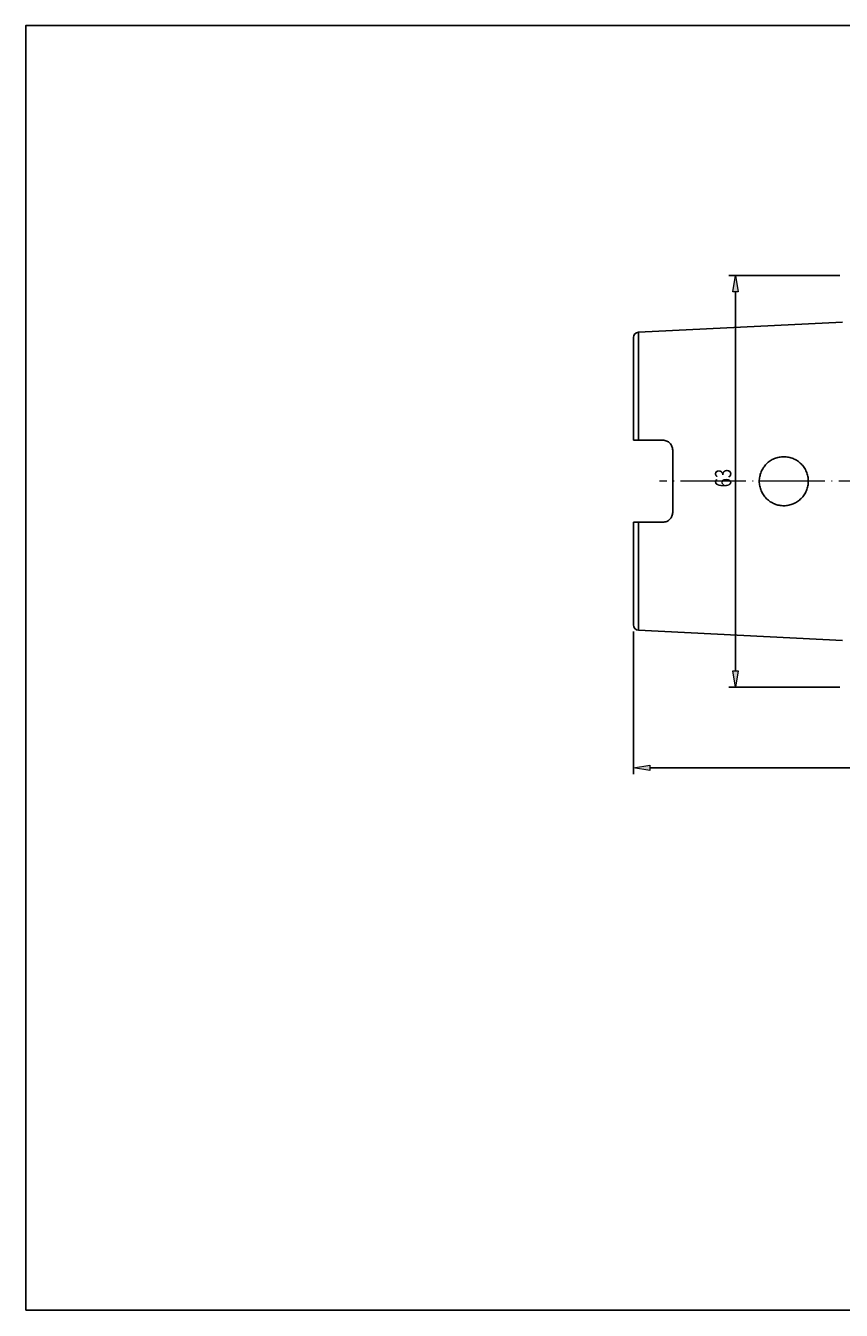
# Model space of a CAD drawing. Units: millimetres. Extents: x -122 to 165, y -66 to 131.
# Drawn here: x -122 to 3, y -66 to 131 of the extents above; entities that cross this region are included whole.
import ezdxf

# ---------------------------------------------------------------- set-up
doc = ezdxf.new("R2010")
doc.units = ezdxf.units.MM
doc.header["$MEASUREMENT"] = 0
doc.linetypes.add('AI-Linetype-1', pattern=[12.003528, 10, -1, 0.003528, -1])
for name, color, linetype, lineweight in [('圖層2', 7, 'Continuous', 0), ('圖層4', 7, 'Continuous', 0), ('圖層5', 7, 'Continuous', 0)]:
    doc.layers.add(name, color=color, linetype=linetype, lineweight=lineweight)

# ---------------------------------------------------------------- blocks, each defined once
blk = doc.blocks.new('Block_3')
at = {"layer": '圖層4', "true_color": 0x00ffff, "transparency": 33554687}
h = blk.add_hatch(color=4, dxfattribs=at)
h.dxf.hatch_style = 2
h.paths.add_polyline_path([(-26.77, 17.51), (-26.77, 16.67), (-29.27, 17.09)])
h = blk.add_hatch(color=4, dxfattribs=at)
h.dxf.hatch_style = 2
h.paths.add_polyline_path([(80.23, 16.67), (80.23, 17.51), (82.73, 17.09)])
at = {"layer": '圖層4', "color": 4, "lineweight": 25, "true_color": 0x00ffff}
for p, q in [((82.73, 39.95), (82.73, 16.09)), ((-29.27, 37.95), (-29.27, 16.09)), ((-26.77, 17.09), (80.23, 17.09))]:
    blk.add_line(p, q, dxfattribs=at)
at = {"layer": '圖層4'}
for points in [[(-26.77, 17.51), (-26.77, 16.67), (-29.27, 17.09), (-29.27, 17.09)], [(80.23, 16.67), (80.23, 17.51), (82.73, 17.09), (82.73, 17.09)]]:
    blk.add_lwpolyline(points, close=True, dxfattribs=at)
at = {"layer": '圖層4', "insert": (23.92, 17.71), "char_height": 0.2, "attachment_point": 7}
blk.add_mtext('\\C3;\\c65280;\\FMyriad Pro|b0|i0|c1;\\H2.500000;\\W0.750000;112', dxfattribs=at)
blk = doc.blocks.new('Block_7')
at = {"layer": '圖層4', "char_height": 0.2, "attachment_point": 7, "rotation": 90}
for s, insert in [('\\C3;\\c65280;\\FMyriad Pro|b0|i0|c1;\\H2.500000;\\W0.750000;63', (-14.3, 60.01)), ('\\C3;\\c65280;\\FMyriad Pro|b0|i0|c1;\\H2.500000;\\W0.750000; ', (-14.3, 58.31))]:
    blk.add_mtext(s, dxfattribs=dict(at, insert=insert))
blk = doc.blocks.new('Block_6')
at = {"layer": '圖層4', "true_color": 0x00ffff, "transparency": 33554687}
h = blk.add_hatch(color=4, dxfattribs=at)
h.dxf.hatch_style = 2
h.paths.add_polyline_path([(-13.26, 89.95), (-14.09, 89.95), (-13.67, 92.45)])
h = blk.add_hatch(color=4, dxfattribs=at)
h.dxf.hatch_style = 2
h.paths.add_polyline_path([(-14.09, 31.95), (-13.26, 31.95), (-13.67, 29.45)])
at = {"layer": '圖層4', "color": 4, "lineweight": 25, "true_color": 0x00ffff}
for p, q in [((2.33, 92.45), (-14.67, 92.45)), ((-13.67, 89.95), (-13.67, 31.95)), ((2.33, 29.45), (-14.67, 29.45))]:
    blk.add_line(p, q, dxfattribs=at)
at = {"layer": '圖層4'}
for points in [[(-13.26, 89.95), (-14.09, 89.95), (-13.67, 92.45), (-13.67, 92.45)], [(-14.09, 31.95), (-13.26, 31.95), (-13.67, 29.45), (-13.67, 29.45)]]:
    blk.add_lwpolyline(points, close=True, dxfattribs=at)
blk.add_blockref('Block_7', (0, 0), dxfattribs=at)

msp = doc.modelspace()

# ---------------------------------------------------------------- linework, layer by layer
at = {"layer": '圖層2', "color": 250, "lineweight": 25, "true_color": 0x1d1d1b}
for p, q in [((2.73, 85.31), (-28.51, 83.75)), ((-29.27, 67.22), (-29.27, 82.95)), ((-28.51, 67.22), (-28.51, 83.75)), ((-28.51, 67.22), (-24.77, 67.22)), ((-23.27, 65.72), (-23.27, 56.18)), ((-29.27, 38.95), (-29.27, 54.68)), ((-28.51, 54.68), (-24.77, 54.68)), ((-28.51, 38.15), (-28.51, 54.68)), ((-28.51, 38.15), (2.73, 36.58))]:
    msp.add_line(p, q, dxfattribs=at)
for points in [[(-28.51, 83.75), (-28.93, 83.73), (-29.27, 83.38), (-29.27, 82.95)], [(-29.27, 38.95), (-29.27, 38.52), (-28.93, 38.17), (-28.51, 38.15)]]:
    msp.add_open_spline(points, degree=3, dxfattribs=at)
for points, knots in [([(-29.27, 67.22), (-29.27, 67.22), (-29.19, 67.22), (-29.05, 67.22), (-28.91, 67.22), (-28.71, 67.22), (-28.51, 67.22)], [0, 0, 0, 0, 1, 1, 1, 2, 2, 2, 2]), ([(-24.77, 67.22), (-24.67, 67.22), (-24.57, 67.21), (-24.47, 67.19), (-24.37, 67.17), (-24.28, 67.14), (-24.19, 67.1), (-24.09, 67.06), (-24.01, 67.02), (-23.93, 66.96), (-23.85, 66.91), (-23.77, 66.84), (-23.7, 66.77), (-23.56, 66.63), (-23.45, 66.47), (-23.38, 66.29), (-23.31, 66.11), (-23.27, 65.92), (-23.27, 65.72)], [0, 0, 0, 0, 1, 1, 1, 2, 2, 2, 3, 3, 3, 4, 4, 4, 5, 5, 5, 6, 6, 6, 6]), ([(-8.91, 58.28), (-8.73, 58.11), (-8.54, 57.96), (-8.34, 57.82), (-8.13, 57.69), (-7.91, 57.57), (-7.68, 57.48), (-7.45, 57.38), (-7.22, 57.31), (-6.98, 57.27), (-6.74, 57.22), (-6.49, 57.2), (-6.24, 57.2), (-6, 57.2), (-5.76, 57.22), (-5.51, 57.27), (-5.27, 57.32), (-5.04, 57.4), (-4.81, 57.49), (-4.59, 57.59), (-4.37, 57.7), (-4.17, 57.84), (-3.96, 57.98), (-3.78, 58.13), (-3.61, 58.31), (-3.43, 58.48), (-3.28, 58.67), (-3.14, 58.87), (-3.01, 59.08), (-2.89, 59.29), (-2.8, 59.52), (-2.71, 59.75), (-2.63, 59.99), (-2.59, 60.23), (-2.54, 60.47), (-2.52, 60.71), (-2.52, 60.96), (-2.52, 61.21), (-2.54, 61.45), (-2.59, 61.69), (-2.64, 61.93), (-2.71, 62.17), (-2.81, 62.4), (-2.9, 62.62), (-3.02, 62.84), (-3.15, 63.04), (-3.29, 63.24), (-3.45, 63.43), (-3.62, 63.61), (-3.79, 63.78), (-3.98, 63.93), (-4.19, 64.07), (-4.39, 64.2), (-4.61, 64.32), (-4.83, 64.41), (-5.06, 64.51), (-5.29, 64.58), (-5.54, 64.63), (-5.78, 64.67), (-6.02, 64.7), (-6.27, 64.7), (-6.51, 64.7), (-6.76, 64.67), (-7, 64.63), (-7.24, 64.58), (-7.47, 64.51), (-7.7, 64.41), (-7.93, 64.32), (-8.15, 64.2), (-8.35, 64.06), (-8.56, 63.93), (-8.75, 63.77), (-8.92, 63.6), (-9.1, 63.42), (-9.25, 63.23), (-9.39, 63.03), (-9.52, 62.82), (-9.64, 62.6), (-9.73, 62.38), (-9.83, 62.15), (-9.9, 61.91), (-9.95, 61.67), (-9.99, 61.43), (-10.02, 61.18), (-10.02, 60.94), (-10.02, 60.69), (-9.99, 60.45), (-9.94, 60.21), (-9.89, 59.96), (-9.82, 59.73), (-9.73, 59.5), (-9.63, 59.28), (-9.52, 59.06), (-9.38, 58.85), (-9.24, 58.65), (-9.08, 58.46), (-8.91, 58.28)], [0, 0, 0, 0, 1, 1, 1, 2, 2, 2, 3, 3, 3, 4, 4, 4, 5, 5, 5, 6, 6, 6, 7, 7, 7, 8, 8, 8, 9, 9, 9, 10, 10, 10, 11, 11, 11, 12, 12, 12, 13, 13, 13, 14, 14, 14, 15, 15, 15, 16, 16, 16, 17, 17, 17, 18, 18, 18, 19, 19, 19, 20, 20, 20, 21, 21, 21, 22, 22, 22, 23, 23, 23, 24, 24, 24, 25, 25, 25, 26, 26, 26, 27, 27, 27, 28, 28, 28, 29, 29, 29, 30, 30, 30, 31, 31, 31, 32, 32, 32, 32]), ([(-23.27, 56.18), (-23.27, 55.98), (-23.31, 55.79), (-23.38, 55.61), (-23.42, 55.52), (-23.46, 55.43), (-23.52, 55.35), (-23.57, 55.27), (-23.63, 55.19), (-23.7, 55.12), (-23.77, 55.05), (-23.84, 54.99), (-23.92, 54.94), (-24.01, 54.88), (-24.09, 54.83), (-24.18, 54.8), (-24.37, 54.72), (-24.56, 54.68), (-24.77, 54.68)], [0, 0, 0, 0, 1, 1, 1, 2, 2, 2, 3, 3, 3, 4, 4, 4, 5, 5, 5, 6, 6, 6, 6]), ([(-29.27, 54.68), (-29.27, 54.68), (-29.19, 54.68), (-29.05, 54.68), (-28.91, 54.68), (-28.71, 54.68), (-28.51, 54.68)], [0, 0, 0, 0, 1, 1, 1, 2, 2, 2, 2])]:
    msp.add_open_spline(points, degree=3, knots=knots, dxfattribs=at)
at = {"layer": '圖層4', "color": 18, "lineweight": 25, "true_color": 0x000000}
msp.add_lwpolyline([(-122.29, -65.95), (-122.29, 130.68), (165.08, 130.68), (165.08, -65.95)], close=True, dxfattribs=at)
at = {"layer": '圖層5', "color": 6, "linetype": 'AI-Linetype-1', "lineweight": 18, "true_color": 0xff00ff}
msp.add_line((84.73, 60.95), (-25.27, 60.95), dxfattribs=at)

# ---------------------------------------------------------------- block references
at = {"layer": '圖層4'}
for name in ['Block_6', 'Block_3']:
    msp.add_blockref(name, (0, 0), dxfattribs=at)

doc.saveas('drawing.dxf')
